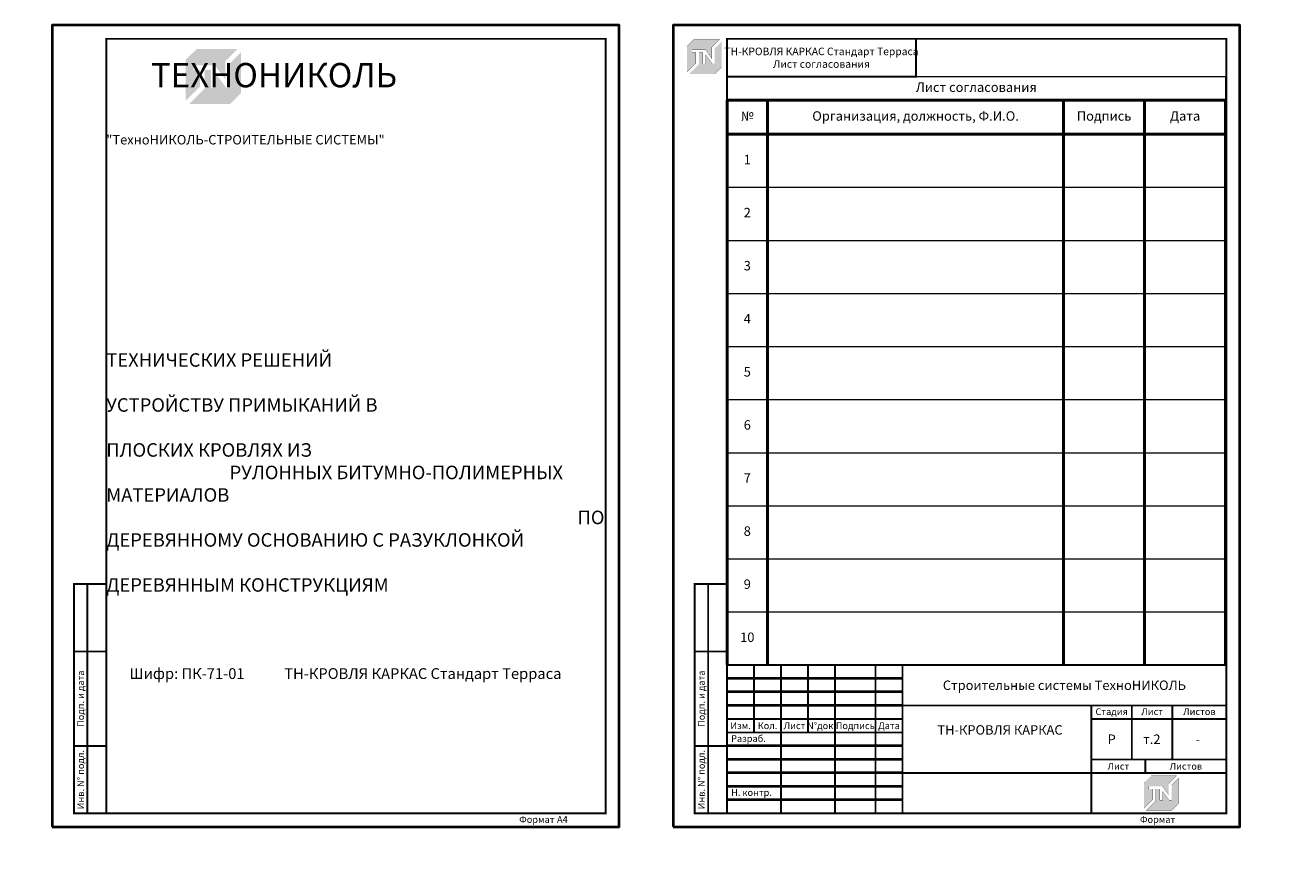
# Model space of a CAD drawing. Units: millimetres. Extents: x 259701 to 349231, y -14362 to 3115.
# Drawn here: x 308610 to 313298, y -3 to 3115 of the extents above; entities that cross this region are included whole.
import ezdxf
from ezdxf import colors
from ezdxf.entities.mleader import LeaderData, LeaderLine
from ezdxf.enums import TextEntityAlignment as Align
from ezdxf.math import Vec2, Vec3

# ---------------------------------------------------------------- set-up
doc = ezdxf.new("R2010")
doc.units = ezdxf.units.MM
doc.layers.get('0').update_dxf_attribs({"lineweight": 30})
doc.layers.get('DEFPOINTS').update_dxf_attribs({"color": 251, "lineweight": 0})
for name, color, linetype, lineweight, true_color in [('TN-АННОТАЦИИ', 7, 'Continuous', 20, 0x000000), ('TN-АННОТАЦИИ @ 10', 7, 'Continuous', 20, 0x000000), ('TN-ТАБЛИЦЫ', 7, 'Continuous', 40, 0x000000)]:
    doc.layers.add(name, color=color, linetype=linetype, lineweight=lineweight, true_color=true_color)
doc.styles.add('TN-Текст', font='isocpeur.ttf')
doc.styles.add('TN-Текст-Аннотативный', font='isocpeur.ttf')

# ---------------------------------------------------------------- blocks, each defined once
blk = doc.blocks.new('*T59')
at = {"layer": 'DEFPOINTS', "color": 8, "linetype": 'ByBlock', "lineweight": 0, "transparency": 16777216}
for p, q in [((0, 0), (1847, 0)), ((0, 0), (0, -87.7)), ((1847, 0), (1847, -87.7))]:
    blk.add_line(p, q, dxfattribs=at)
at = {"layer": 'TN-ТАБЛИЦЫ', "color": 0, "linetype": 'Continuous', "lineweight": 50, "transparency": 16777216}
for p, q in [((0, -87.7), (1847, -87.7)), ((0, -87.7), (0, -213.4)), ((150, -87.7), (150, -213.4)), ((1247, -87.7), (1247, -213.4)), ((1547, -87.7), (1547, -213.4)), ((1847, -87.7), (1847, -213.4)), ((0, -213.4), (1847, -213.4))]:
    blk.add_line(p, q, dxfattribs=at)
at = {"layer": 'TN-ТАБЛИЦЫ', "color": 0, "linetype": 'ByBlock', "lineweight": 50, "transparency": 16777216}
for p, q in [((0, -213.4), (0, -2180)), ((150, -213.4), (150, -2180)), ((1247, -213.4), (1247, -2180)), ((1547, -213.4), (1547, -2180)), ((1847, -213.4), (1847, -2180))]:
    blk.add_line(p, q, dxfattribs=at)
at = {"layer": 'TN-ТАБЛИЦЫ', "color": 0, "linetype": 'ByBlock', "lineweight": 20, "transparency": 16777216}
for p, q in [((0, -410.1), (1847, -410.1)), ((0, -606.7), (1847, -606.7)), ((0, -803.4), (1847, -803.4)), ((0, -1000), (1847, -1000)), ((0, -1196.7), (1847, -1196.7)), ((0, -1393.4), (1847, -1393.4)), ((0, -1590), (1847, -1590)), ((0, -1786.7), (1847, -1786.7)), ((0, -1983.3), (1847, -1983.3)), ((0, -2180), (1847, -2180))]:
    blk.add_line(p, q, dxfattribs=at)
at = {"layer": 'TN-ТАБЛИЦЫ', "color": 7, "transparency": 16777216, "char_height": 35, "attachment_point": 5, "style": 'TN-Текст'}
for s, insert, width in [('Лист согласования', (923.5, -43.8), 1817), ('№', (75, -150.5), 140), ('Организация, должность, Ф.И.О.', (698.5, -150.5), 1087), ('Подпись', (1397, -150.5), 290), ('Дата', (1697, -150.5), 290), ('1', (75, -311.7), 140), ('2', (75, -508.4), 140), ('3', (75, -705.1), 140), ('4', (75, -901.7), 140), ('5', (75, -1098.4), 140), ('6', (75, -1295), 140), ('7', (75, -1491.7), 140), ('8', (75, -1688.4), 140), ('9', (75, -1885), 140), ('10', (75, -2081.7), 140)]:
    blk.add_mtext(s, dxfattribs=dict(at, insert=insert, width=width))
blk = doc.blocks.new('*U17')
blk.add_lwpolyline([(0, 0), (210, 0), (210, 297), (0, 297)], close=True)
at = {"const_width": 0.7}
for points in [[(20, 5), (205, 5), (205, 292), (20, 292)], [(8, 5), (20, 5), (20, 90), (8, 90)], [(20, 60), (20, 5), (205, 5), (205, 60)]]:
    blk.add_lwpolyline(points, close=True, dxfattribs=at)
for points in [[(13, 5), (13, 90)], [(20, 65), (8, 65)], [(30, 60), (30, 35)], [(40, 60), (40, 5)], [(50, 60), (50, 35)], [(60, 60), (60, 5)], [(75, 60), (75, 5)], [(85, 60), (85, 5)], [(85, 45), (205, 45)], [(155, 45), (155, 5)], [(170, 45), (170, 25)], [(185, 45), (185, 25)], [(85, 40), (20, 40)], [(205, 40), (155, 40)], [(85, 35), (20, 35)], [(20, 30), (8, 30)], [(155, 25), (205, 25)], [(175, 25), (175, 20)], [(85, 20), (205, 20)]]:
    blk.add_lwpolyline(points, dxfattribs=at)
for points in [[(85, 55), (20, 55)], [(85, 50), (20, 50)], [(85, 45), (20, 45)], [(85, 30), (20, 30)], [(85, 25), (20, 25)], [(85, 20), (20, 20)], [(85, 15), (20, 15)], [(85, 10), (20, 10)]]:
    blk.add_lwpolyline(points)
at = {"color": 0, "style": 'TN-Текст'}
for s, p in [('Подп. и дата', (10.5, 47.5)), ('Инв. N%%D подл.', (10.5, 17.5))]:
    blk.add_text(s, height=2.5, rotation=90, dxfattribs=at).set_placement(p, align=Align.MIDDLE_CENTER)
for s, p in [('Стадия', (162.5, 40.667)), ('Лист', (177.5, 40.667)), ('Листов', (195, 40.667))]:
    blk.add_text(s, height=2.5, dxfattribs=at).set_placement(p, align=Align.BOTTOM_CENTER)
for s, p in [('Изм.', (25, 37.5)), ('Кол.', (35, 37.5)), ('Лист', (45, 37.5)), ('N%%Dдок.', (55, 37.5)), ('Подпись', (67.5, 37.5)), ('Дата', (80, 37.5))]:
    blk.add_text(s, height=2.5, dxfattribs=at).set_placement(p, align=Align.MIDDLE_CENTER)
blk.add_text('Формат', height=2.5, dxfattribs=at).set_placement((173, 1.5))
at = {"color": 0, "style": 'TN-Текст', "flags": 8}
for tag, height, p in [('ШИФР_', 3.5, (145, 52.5)), ('СТАДИЯ_', 3.5, (162.5, 32.5)), ('ЛИСТ_', 2.5, (165, 22.5)), ('ЛИСТОВ_', 2.5, (190, 22.5))]:
    blk.add_attdef(tag, text='', height=height, dxfattribs=at).set_placement(p, align=Align.MIDDLE_CENTER)
at = {"color": 0, "style": 'TN-Текст'}
for tag, p, height, flags in [('СПЕЦ_1', (21.5, 31.5), 2.5, 12), ('ФАМИЛИЯ_1', (41.5, 31.5), 2.5, 12), ('НАИМЕНОВАНИЕ_001', (103.025, 30.75), 3.5, 8), ('МАССА_001', (171.025, 30.75), 3.5, 8), ('МАСШТАБ_001', (185.022, 30.75), 3.5, 8), ('СПЕЦ_2', (21.5, 26.5), 2.5, 12), ('ФАМИЛИЯ_2', (41.5, 26.5), 2.5, 12), ('СПЕЦ_3', (21.5, 21.5), 2.5, 12), ('ФАМИЛИЯ_3', (41.5, 21.5), 2.5, 12), ('СПЕЦ_4', (21.5, 16.5), 2.5, 12), ('ФАМИЛИЯ_4', (41.5, 16.5), 2.5, 12), ('СПЕЦ_5', (21.5, 11.5), 2.5, 12), ('ФАМИЛИЯ_5', (41.5, 11.5), 2.5, 12), ('СПЕЦ_6', (21.5, 6.5), 2.5, 12), ('ФАМИЛИЯ_6', (41.5, 6.5), 2.5, 12), ('ФОРМАТ', (187, 1.5), 2.5, 8)]:
    blk.add_attdef(tag, p, '', height=height, dxfattribs=dict(at, flags=flags))
blk = doc.blocks.new('TN_логотоп')
h = blk.add_hatch(color=1)
h.dxf.hatch_style = 1
h.paths.add_polyline_path([(-110.4, 15.5), (-110.4, 204.9), (-59, 256.2), (130.4, 256.2), (72.8, 198.7), (72.8, 114.9), (25.6, 179.3), (-73.9, 179.3), (-73.9, 158.9), (-44.6, 158.9), (-44.6, 81.3)])
h.paths.add_polyline_path([(-94.7, 0), (-22.3, 72.4), (-22.3, 158.8), (6.8, 158.8), (6.8, 76.8), (28.8, 76.8), (28.8, 141.3), (75.9, 76.9), (94.7, 76.9), (94.7, 189.5), (145.9, 240.7), (145.9, 51.2), (94.7, 0)])
at = {"color": 1, "const_width": 1.44}
for points in [[(-110.4, 15.5), (-110.4, 204.9), (-59, 256.2), (130.4, 256.2), (72.8, 198.7), (72.8, 114.9), (25.6, 179.3), (-73.9, 179.3), (-73.9, 158.9), (-44.6, 158.9), (-44.6, 81.3)], [(-94.7, 0), (-22.3, 72.4), (-22.3, 158.8), (6.8, 158.8), (6.8, 76.8), (28.8, 76.8), (28.8, 141.3), (75.9, 76.9), (94.7, 76.9), (94.7, 189.5), (145.9, 240.7), (145.9, 51.2), (94.7, 0)]]:
    blk.add_lwpolyline(points, close=True, dxfattribs=at)
blk = doc.blocks.new('*U18')
blk.add_lwpolyline([(0, 0), (210, 0), (210, 297), (0, 297)], close=True)
at = {"const_width": 0.7}
for points in [[(20, 5), (205, 5), (205, 292), (20, 292)], [(8, 5), (20, 5), (20, 90), (8, 90)]]:
    blk.add_lwpolyline(points, close=True, dxfattribs=at)
for points in [[(13, 5), (13, 90)], [(20, 65), (8, 65)], [(20, 30), (8, 30)]]:
    blk.add_lwpolyline(points, dxfattribs=at)
at = {"color": 0, "style": 'TN-Текст'}
for s, p in [('Подп. и дата', (10.5, 47.5)), ('Инв. N%%D подл.', (10.5, 17.5))]:
    blk.add_text(s, height=2.5, rotation=90, dxfattribs=at).set_placement(p, align=Align.MIDDLE_CENTER)
blk.add_text('Формат', height=2.5, dxfattribs=at).set_placement((173, 1.5))
at = {"color": 0, "style": 'TN-Текст', "flags": 8}
blk.add_attdef('ФОРМАТ', (187, 1.5), '', height=2.5, dxfattribs=at)
blk = doc.blocks.new('TN_логотип')
h = blk.add_hatch(color=1)
h.dxf.hatch_style = 1
h.paths.add_polyline_path([(-110.4, 15.5), (-110.4, 204.9), (-59, 256.2), (130.4, 256.2), (72.8, 198.7), (72.8, 114.9), (25.6, 179.3), (-73.9, 179.3), (-73.9, 158.9), (-44.6, 158.9), (-44.6, 81.3)])
h.paths.add_polyline_path([(-94.7, 0), (-22.3, 72.4), (-22.3, 158.8), (6.8, 158.8), (6.8, 76.8), (28.8, 76.8), (28.8, 141.3), (75.9, 76.9), (94.7, 76.9), (94.7, 189.5), (145.9, 240.7), (145.9, 51.2), (94.7, 0)])
blk = doc.blocks.new('_DotSmall')
at = {"color": 0, "linetype": 'ByBlock', "const_width": 0.5}
blk.add_lwpolyline([(-0.0625, 0, 1), (0.0625, 0, 1)], format="xyb", close=True, dxfattribs=at)

msp = doc.modelspace()

# ---------------------------------------------------------------- linework, layer by layer
at = {"layer": 'TN-ТАБЛИЦЫ', "color": 7, "const_width": 7}
msp.add_lwpolyline([(311909.9, 2924.6), (311209.9, 2924.6), (311209.9, 3064.6), (311909.9, 3064.6)], close=True, dxfattribs=at)

# ---------------------------------------------------------------- block references
for name, p, xscale, yscale, zscale in [('TN_логотоп', (311116.9, 2934.2), 0.5, 0.5, 0.5), ('TN_логотип', (309292.6, 2822.5), 0.8, 0.8, 0.8), ('TN_логотоп', (312809.9, 205.6), 0.5, 0.5, 0.5)]:
    msp.add_blockref(name, p, dxfattribs=dict(xscale=xscale, yscale=yscale, zscale=zscale))
msp.add_blockref('*T59', (311209.9, 2924.6))
at = {"layer": 'TN-ТАБЛИЦЫ', "color": 7}
ref = msp.add_blockref('*U18', (308709.9, 144.6), dxfattribs=dict(at, xscale=10, yscale=10, zscale=10))
ref.add_attrib('ФОРМАТ', 'А4', (310579.9, 159.6), dxfattribs={"layer": '0', "color": 0, "height": 25, "style": 'TN-Текст'})
ref = msp.add_blockref('*U17', (311009.9, 144.6), dxfattribs=dict(at, xscale=10, yscale=10, zscale=10))
ref.add_attrib('СПЕЦ_1', 'Разраб.', (311224.9, 459.6), dxfattribs={"layer": '0', "color": 0, "height": 25, "style": 'TN-Текст'})
ref.add_attrib('СПЕЦ_5', 'Н. контр.', (311224.9, 259.6), dxfattribs={"layer": '0', "color": 0, "height": 25, "style": 'TN-Текст'})
ref.add_attrib('НАИМЕНОВАНИЕ_001', 'ТН-КРОВЛЯ КАРКАС', (311989.4, 486.6), dxfattribs={"layer": '0', "color": 0, "height": 35, "style": 'TN-Текст'})
ref.add_attrib('МАССА_001', 'т.2', (312751.6, 452.1), dxfattribs={"layer": '0', "color": 0, "height": 35, "style": 'TN-Текст'})
ref.add_attrib('МАСШТАБ_001', '-', (312945.9, 452.1), dxfattribs={"layer": '0', "color": 0, "height": 35, "style": 'TN-Текст'})
ref.add_attrib('СТАДИЯ_', 'Р', dxfattribs={"layer": '0', "color": 0, "height": 35, "style": 'TN-Текст'}).set_placement((312634.9, 469.6), align=Align.MIDDLE_CENTER)
ref.add_attrib('ШИФР_', 'Строительные системы ТехноНИКОЛЬ', dxfattribs={"layer": '0', "color": 0, "height": 35, "style": 'TN-Текст'}).set_placement((312459.9, 669.6), align=Align.MIDDLE_CENTER)
ref.add_attrib('ЛИСТ_', 'Лист', dxfattribs={"layer": '0', "color": 0, "height": 25, "style": 'TN-Текст'}).set_placement((312659.9, 369.6), align=Align.MIDDLE_CENTER)
ref.add_attrib('ЛИСТОВ_', 'Листов', dxfattribs={"layer": '0', "color": 0, "height": 25, "style": 'TN-Текст'}).set_placement((312909.9, 369.6), align=Align.MIDDLE_CENTER)

# ---------------------------------------------------------------- texts
at = {"layer": 'TN-АННОТАЦИИ', "color": 0, "insert": (311559.9, 2994.6), "char_height": 30, "width": 896.441, "attachment_point": 5, "style": 'TN-Текст-Аннотативный'}
msp.add_mtext('{\\H0.93333x;ТН-КРОВЛЯ КАРКАС Стандарт Терраса}\\P{\\H0.93333x;\\C1;Лист согласования}', dxfattribs=at)
at = {"layer": 'TN-АННОТАЦИИ', "color": 0, "insert": (308909.9, 3033.3), "char_height": 50, "attachment_point": 1, "style": 'TN-Текст-Аннотативный'}
msp.add_mtext_dynamic_manual_height_columns('\\pi925;{\\fArial|b0|i0|c204|p34;\\H0.7x;\\P\\pi304.45395;\\fArial|b1|i0|c204|p34;\\H2.57143x;        ТЕХНОНИКОЛЬ\\H0.38889x;\\P\\pi925;\\P\\pi311.84136;ООО "ТехноНИКОЛЬ-СТРОИТЕЛЬНЫЕ СИСТЕМЫ"\\fArial|b0|i0|c204|p34;\\H1.42857x;\\P\\pi925;\\P\\P\\P\\P\\P\\P\\P\\pi0;\\P\\pi310.58856;\\fArial|b1|i0|c204|p34;АЛЬБОМ ТЕХНИЧЕСКИХ РЕШЕНИЙ\\P\\pi326.63566;ПО УСТРОЙСТВУ ПРИМЫКАНИЙ В \\P\\pi141.40329;ЭКСПЛУАТИРУЕМЫХ ПЛОСКИХ КРОВЛЯХ ИЗ \\P\\pi9.13831;РУЛОННЫХ БИТУМНО-ПОЛИМЕРНЫХ МАТЕРИАЛОВ \\P\\pi34.92282;ПО ДЕРЕВЯННОМУ ОСНОВАНИЮ С РАЗУКЛОНКОЙ \\P\\pi308.18405;ПО ДЕРЕВЯННЫМ КОНСТРУКЦИЯМ\\P\\pi925;\\fArial|b0|i0|c204|p34;\\P\\P\\fArial|b1|i0|c204|p34;\\P\\pi0;\\fArial|b0|i0|c204|p34;\\H0.8x;       Шифр: ПК-71-01            ТН-КРОВЛЯ КАРКАС Стандарт Терраса\\P\\pi925;\\H1.25x;\\P\\P\\P\\P\\P\\P\\P\\P\\P\\P\\pi803.52631;\\H0.6x;Москва 2023}', width=1850, gutter_width=20358.2, heights=[2838.7], dxfattribs=at)

# ---------------------------------------------------------------- leaders
at = {"layer": 'TN-АННОТАЦИИ @ 10'}
ml = msp.add_multileader_mtext('Standard', dxfattribs=at)
ml.set_content('\\A1;Террасная доска', color=256, style='TN-Текст')
ml.set_leader_properties(color=256, linetype='ByLayer', lineweight=-1)
ml.set_arrow_properties(name='DOTSMALL')
ml.build(insert=Vec2(0, 0))
ml.multileader.update_dxf_attribs({"text_left_attachment_type": 6, "text_right_attachment_type": 6, "dogleg_length": 100, "arrow_head_size": 50, "scale": 10})
ctx = ml.context
ctx.base_point, ctx.scale, ctx.char_height, ctx.arrow_head_size, ctx.landing_gap_size, ctx.plane_origin = Vec3(320596.8, 2846.2), 10, 25, 50, 0, Vec3(323447.1, 1750.6)
ctx.left_attachment, ctx.right_attachment, ctx.text_align_type = 6, 6, 2
notes = []
notes.append((ctx, [(1, (1, 1, 0), (321344.5, 2846.2), (-1, 0), 487.7, [(1, [(321344.7, 2098.7)], 0, [])])]))
ctx.mtext.insert, ctx.mtext.width, ctx.mtext.alignment, ctx.mtext.line_spacing_style, ctx.mtext.flow_direction = Vec3(320856.8, 2878.7), 903.763, 3, 2, 5
ml = msp.add_multileader_mtext('Standard', dxfattribs=at)
ml.set_content('\\A1;Подсистема террасной доски', color=256, style='TN-Текст')
ml.set_leader_properties(color=256, linetype='ByLayer', lineweight=-1)
ml.set_arrow_properties(name='DOTSMALL')
ml.build(insert=Vec2(0, 0))
ml.multileader.update_dxf_attribs({"text_left_attachment_type": 6, "text_right_attachment_type": 6, "dogleg_length": 100, "arrow_head_size": 50, "scale": 10})
ctx = ml.context
ctx.base_point, ctx.scale, ctx.char_height, ctx.arrow_head_size, ctx.landing_gap_size, ctx.plane_origin = Vec3(320596.4, 2806.2), 10, 25, 50, 0, Vec3(323447.1, 1710.6)
ctx.left_attachment, ctx.right_attachment, ctx.text_align_type = 6, 6, 2
notes.append((ctx, [(1, (1, 1, 0), (321344.5, 2806.2), (-1, 0), 293.1, [(1, [(321344.7, 2070.7)], 0, [])])]))
ctx.mtext.insert, ctx.mtext.width, ctx.mtext.alignment, ctx.mtext.line_spacing_style, ctx.mtext.flow_direction = Vec3(321051.4, 2838.7), 903.763, 3, 2, 5
ml = msp.add_multileader_mtext('Standard', dxfattribs=at)
ml.set_content('\\A1;Террасная доска', color=256, style='TN-Текст')
ml.set_leader_properties(color=256, linetype='ByLayer', lineweight=-1)
ml.set_arrow_properties(name='DOTSMALL')
ml.build(insert=Vec2(0, 0))
ml.multileader.update_dxf_attribs({"text_left_attachment_type": 6, "text_right_attachment_type": 6, "dogleg_length": 100, "arrow_head_size": 50, "scale": 10})
ctx = ml.context
ctx.base_point, ctx.scale, ctx.char_height, ctx.arrow_head_size, ctx.landing_gap_size, ctx.plane_origin = Vec3(315893.1, 2762.2), 10, 25, 50, 0, Vec3(318783.9, 1666.6)
ctx.left_attachment, ctx.right_attachment, ctx.text_align_type = 6, 6, 2
notes.append((ctx, [(1, (1, 1, 0), (316681.4, 2762.2), (-1, 0), 528.2, [(1, [(316681.5, 1991.2)], 0, [])])]))
ctx.mtext.insert, ctx.mtext.width, ctx.mtext.alignment, ctx.mtext.line_spacing_style, ctx.mtext.flow_direction = Vec3(316153.1, 2794.7), 903.763, 3, 2, 5
ml = msp.add_multileader_mtext('Standard', dxfattribs=at)
ml.set_content('\\A1;Регулируемая опора', color=256, style='TN-Текст')
ml.set_leader_properties(color=256, linetype='ByLayer', lineweight=-1)
ml.set_arrow_properties(name='DOTSMALL')
ml.build(insert=Vec2(0, 0))
ml.multileader.update_dxf_attribs({"text_left_attachment_type": 6, "text_right_attachment_type": 6, "dogleg_length": 100, "arrow_head_size": 50, "scale": 10})
ctx = ml.context
ctx.base_point, ctx.scale, ctx.char_height, ctx.arrow_head_size, ctx.landing_gap_size, ctx.plane_origin = Vec3(320596.5, 2766.2), 10, 25, 50, 0, Vec3(323447.1, 1670.6)
ctx.left_attachment, ctx.right_attachment, ctx.text_align_type = 6, 6, 2
notes.append((ctx, [(1, (1, 1, 0), (321344.5, 2766.2), (-1, 0), 430.6, [(1, [(321344.7, 2032.7)], 0, [])])]))
ctx.mtext.insert, ctx.mtext.width, ctx.mtext.alignment, ctx.mtext.line_spacing_style, ctx.mtext.flow_direction = Vec3(320914, 2798.7), 903.763, 3, 2, 5
ml = msp.add_multileader_mtext('Standard', dxfattribs=at)
ml.set_content('\\A1;Подсистема террасной доски', color=256, style='TN-Текст')
ml.set_leader_properties(color=256, linetype='ByLayer', lineweight=-1)
ml.set_arrow_properties(name='DOTSMALL')
ml.build(insert=Vec2(0, 0))
ml.multileader.update_dxf_attribs({"text_left_attachment_type": 6, "text_right_attachment_type": 6, "dogleg_length": 100, "arrow_head_size": 50, "scale": 10})
ctx = ml.context
ctx.base_point, ctx.scale, ctx.char_height, ctx.arrow_head_size, ctx.landing_gap_size, ctx.plane_origin = Vec3(315893.7, 2722.2), 10, 25, 50, 0, Vec3(318783.9, 1626.6)
ctx.left_attachment, ctx.right_attachment, ctx.text_align_type = 6, 6, 2
notes.append((ctx, [(1, (1, 1, 0), (316681.4, 2722.2), (-1, 0), 332.7, [(1, [(316681.5, 1963.2)], 0, [])])]))
ctx.mtext.insert, ctx.mtext.width, ctx.mtext.alignment, ctx.mtext.line_spacing_style, ctx.mtext.flow_direction = Vec3(316348.7, 2754.7), 903.763, 3, 2, 5
ml = msp.add_multileader_mtext('Standard', dxfattribs=at)
ml.set_content('\\A1;Техноэласт ЭКП', color=256, style='TN-Текст')
ml.set_leader_properties(color=256, linetype='ByLayer', lineweight=-1)
ml.set_arrow_properties(name='DOTSMALL')
ml.build(insert=Vec2(0, 0))
ml.multileader.update_dxf_attribs({"text_left_attachment_type": 6, "text_right_attachment_type": 6, "dogleg_length": 100, "arrow_head_size": 50, "scale": 10})
ctx = ml.context
ctx.base_point, ctx.scale, ctx.char_height, ctx.arrow_head_size, ctx.landing_gap_size, ctx.plane_origin = Vec3(320596.6, 2726.2), 10, 25, 50, 0, Vec3(323447.1, 1630.6)
ctx.left_attachment, ctx.right_attachment, ctx.text_align_type = 6, 6, 2
notes.append((ctx, [(1, (1, 1, 0), (321344.5, 2726.2), (-1, 0), 495.4, [(1, [(321344.5, 2137.3)], 0, [])])]))
ctx.mtext.insert, ctx.mtext.width, ctx.mtext.alignment, ctx.mtext.line_spacing_style, ctx.mtext.flow_direction = Vec3(320849.1, 2756.2), 903.763, 3, 2, 5
ml = msp.add_multileader_mtext('Standard', dxfattribs=at)
ml.set_content('\\A1;Техноэласт ЭКП', color=256, style='TN-Текст')
ml.set_leader_properties(color=256, linetype='ByLayer', lineweight=-1)
ml.set_arrow_properties(name='DOTSMALL')
ml.build(insert=Vec2(0, 0))
ml.multileader.update_dxf_attribs({"text_left_attachment_type": 6, "text_right_attachment_type": 6, "dogleg_length": 100, "arrow_head_size": 50, "scale": 10})
ctx = ml.context
ctx.base_point, ctx.scale, ctx.char_height, ctx.arrow_head_size, ctx.landing_gap_size, ctx.plane_origin = Vec3(315892.9, 2642.2), 10, 25, 50, 0, Vec3(318783.9, 1546.6)
ctx.left_attachment, ctx.right_attachment, ctx.text_align_type = 6, 6, 2
notes.append((ctx, [(1, (1, 1, 0), (316681.4, 2642.2), (-1, 0), 535.9, [(1, [(316681.5, 1873.5)], 0, [])])]))
ctx.mtext.insert, ctx.mtext.width, ctx.mtext.alignment, ctx.mtext.line_spacing_style, ctx.mtext.flow_direction = Vec3(316145.4, 2672.2), 903.763, 3, 2, 5
ml = msp.add_multileader_mtext('Standard', dxfattribs=at)
ml.set_content('\\A1;Регулируемая опора', color=256, style='TN-Текст')
ml.set_leader_properties(color=256, linetype='ByLayer', lineweight=-1)
ml.set_arrow_properties(name='DOTSMALL')
ml.build(insert=Vec2(0, 0))
ml.multileader.update_dxf_attribs({"text_left_attachment_type": 6, "text_right_attachment_type": 6, "dogleg_length": 100, "arrow_head_size": 50, "scale": 10})
ctx = ml.context
ctx.base_point, ctx.scale, ctx.char_height, ctx.arrow_head_size, ctx.landing_gap_size, ctx.plane_origin = Vec3(315893.7, 2682.2), 10, 25, 50, 0, Vec3(318783.9, 1586.6)
ctx.left_attachment, ctx.right_attachment, ctx.text_align_type = 6, 6, 2
notes.append((ctx, [(1, (1, 1, 0), (316681.4, 2682.2), (-1, 0), 470.1, [(1, [(316681.5, 1926.8)], 0, [])])]))
ctx.mtext.insert, ctx.mtext.width, ctx.mtext.alignment, ctx.mtext.line_spacing_style, ctx.mtext.flow_direction = Vec3(316211.2, 2714.7), 903.763, 3, 2, 5
for ctx, leaders in notes:
    for number, flags, end, landing, length, lines in leaders:
        leader = LeaderData()
        leader.index, (leader.has_last_leader_line, leader.has_dogleg_vector, leader.attachment_direction) = number, flags
        leader.last_leader_point, leader.dogleg_vector, leader.dogleg_length = Vec3(end), Vec3(landing), length
        for number, points, colour, breaks in lines:
            line = LeaderLine()
            line.index, line.vertices, line.color, line.breaks = number, Vec3.list(points), colors.encode_raw_color(colour), breaks
            leader.lines.append(line)
        ctx.leaders.append(leader)

doc.saveas('drawing.dxf')
